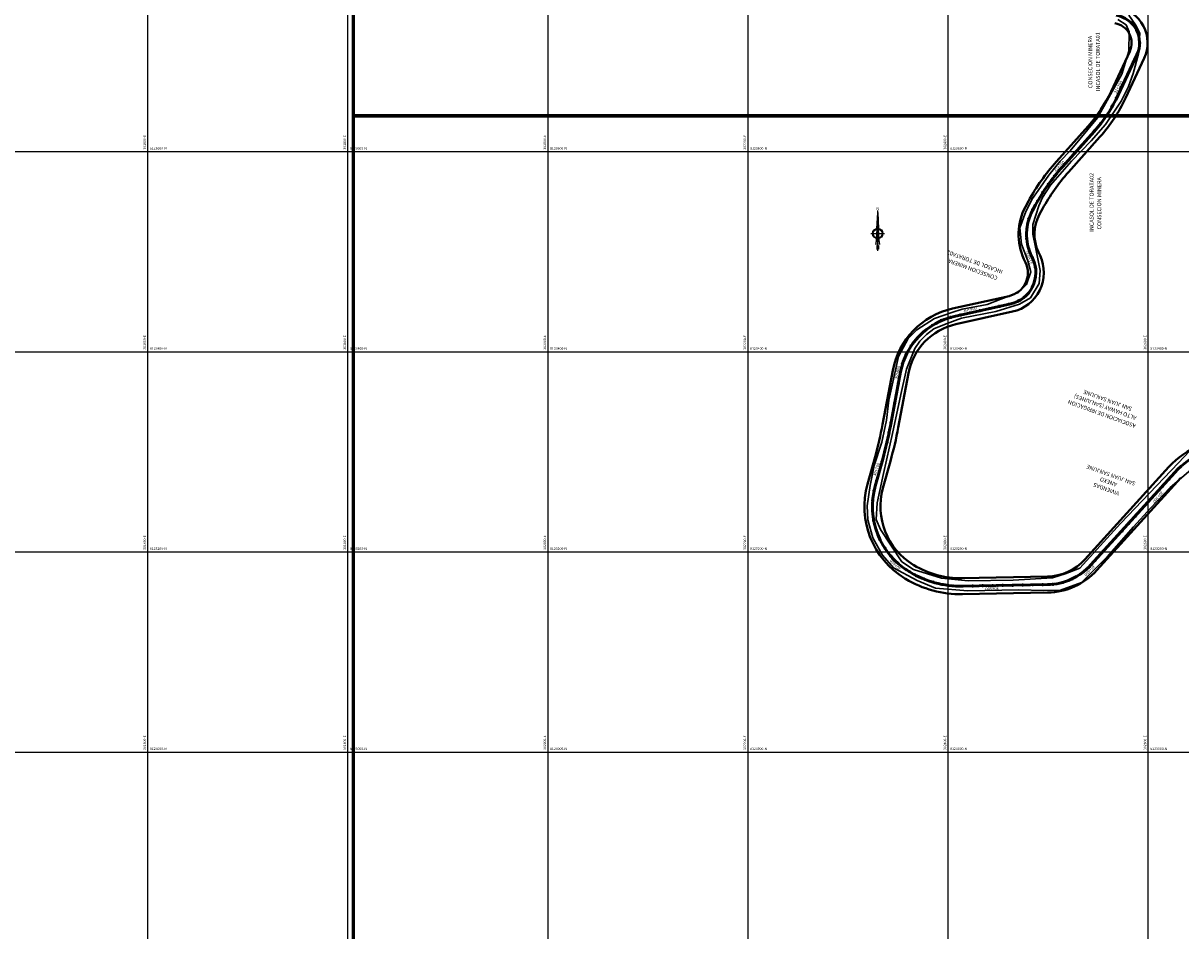
# Model space of a CAD drawing. Units: millimetres. Extents: x 229045 to 314040, y 8105558 to 8185122.
# Drawn here: x 301475 to 302633, y 8122821 to 8123728 of the extents above; entities that cross this region are included whole.
import ezdxf
from ezdxf.enums import TextEntityAlignment as Align

# ---------------------------------------------------------------- set-up
doc = ezdxf.new("R2010")
doc.units = ezdxf.units.MM
for name, color, linetype, lineweight in [('CARRETERA EXISTENTE', 251, 'Continuous', 30), ('Concesiones_MIneras', 2, 'Continuous', 60), ('DERECHO DE VIA', 30, 'Continuous', 40), ('EJE DE LA CARRETERA', 18, 'Continuous', 50), ('NOMBRE DE LA CONSECIONES MINERAS', 7, 'Continuous', 0)]:
    doc.layers.add(name, color=color, linetype=linetype, lineweight=lineweight)
for name, color, linetype in [('cgrid', 161, 'Continuous'), ('coordenada', 161, 'Continuous'), ('ESTACA', 5, 'Continuous'), ('NORTE', 7, 'Continuous'), ('PROGRESIVA', 5, 'Continuous')]:
    doc.layers.add(name, color=color, linetype=linetype)
doc.styles.add('ARIAL', font='ARIAL.TTF')
doc.styles.add('GAP_E-Arial', font='ARIAL.TTF')
doc.styles.get("Standard").update_dxf_attribs({"font": 'ARIAL.TTF'})

# ---------------------------------------------------------------- blocks, each defined once
blk = doc.blocks.new('NORTE')
h = blk.add_hatch(color=256)
h.paths.add_polyline_path([(1632.77, 664.72), (1632.05, 651.53, -0.04248), (1632.77, 651.59)])
h.paths.add_polyline_path([(1632.77, 664.72), (1632.77, 651.59, -0.04248), (1633.49, 651.53)])
h = blk.add_hatch(color=256)
h.paths.add_polyline_path([(1629.11, 647.31), (1628.49, 647.31, 0.334582), (1631.59, 643.2), (1631.63, 643.84, -0.323811)], flags=17)
h.paths.add_polyline_path([(1632.2, 643.7, -0.040114), (1631.63, 643.84), (1631.59, 643.2, 0.030384), (1632.1, 643.09)])
h.paths.add_polyline_path([(1632.2, 643.7), (1632.1, 643.09, 0.039471), (1632.77, 643.04), (1632.77, 643.66, -0.039471)])
h.paths.add_polyline_path([(1632.77, 643.04, 0.039471), (1633.44, 643.09), (1633.34, 643.7, -0.039471), (1632.77, 643.66)])
h.paths.add_polyline_path([(1637.05, 647.31, 1), (1628.49, 647.31, 0.334565), (1631.59, 643.2), (1631.63, 643.84, -0.323795), (1629.11, 647.31, -1), (1636.43, 647.31, -0.323827), (1633.91, 643.84), (1633.95, 643.2, 0.334598)])
h.paths.add_polyline_path([(1633.91, 643.84), (1633.95, 643.2, 0.334582), (1637.05, 647.31), (1636.43, 647.31, -0.323811)], flags=17)
for p, q in [((1632.77, 633.01, -86.32), (1632.77, 666.35, -86.32)), ((1627.07, 647.31, -86.32), (1638.47, 647.31, -86.32))]:
    blk.add_line(p, q)
at = {"elevation": -86.32}
for points in [[(1632.05, 651.53), (1632.77, 664.72), (1633.49, 651.53)], [(1632.01, 650.89), (1631.32, 638.17), (1632.77, 647.31), (1634.22, 638.17), (1633.53, 650.89)]]:
    blk.add_lwpolyline(points, dxfattribs=at)
for points in [[(1632.5, 637.37), (1632.01, 637.37), (1632.01, 634.28), (1632.5, 634.28)], [(1633.04, 637.37), (1633.53, 637.37), (1633.53, 634.28), (1633.04, 634.28)]]:
    blk.add_lwpolyline(points, close=True, dxfattribs=at)
for radius in [4.28, 3.66]:
    blk.add_circle((1632.77, 647.31, -86.32), radius)
at = {"style": 'ARIAL'}
blk.add_text('N', height=2.32, dxfattribs=at).set_placement((1632.82, 666.69, -86.32), align=Align.CENTER)
blk = doc.blocks.new('AeccTickLine')
blk.add_line((0, -0.5), (0, 0.5))

msp = doc.modelspace()

# ---------------------------------------------------------------- linework, layer by layer
at = {"layer": 'CARRETERA EXISTENTE', "elevation": 4451.678}
msp.add_lwpolyline([(302646.943, 8123306.519), (302630.307, 8123289.043), (302572.332, 8123228.477), (302531.516, 8123183.759), (302516.825, 8123177.957), (302504.119, 8123174.173), (302464.943, 8123171.728), (302420.052, 8123171.102), (302393.217, 8123173.803), (302365.176, 8123182.547), (302353.786, 8123190.199), (302332.2, 8123222.229), (302328.096, 8123232.498), (302328.828, 8123249.061), (302335.319, 8123278.436), (302344.318, 8123318.283), (302352.809, 8123357.275), (302358.438, 8123382.445), (302366.703, 8123403.422), (302371.557, 8123410.542), (302378.174, 8123417.318), (302385.703, 8123422.988), (302397.99, 8123427.923), (302413.248, 8123433.42), (302447.639, 8123440.076), (302471.4, 8123447.56), (302482.098, 8123454.057), (302490.774, 8123468.237), (302492.003, 8123481.296), (302487.188, 8123504.529), (302484.677, 8123517.446), (302484.61, 8123527.201), (302490.492, 8123545.788), (302494.199, 8123554.227), (302502.316, 8123566.58), (302523.336, 8123590.495), (302542.898, 8123610.803), (302557.242, 8123627.03), (302572.822, 8123650.353), (302580.073, 8123665.204), (302584.731, 8123678.076), (302590.286, 8123697.614), (302591.609, 8123718.221), (302587.12, 8123726.806), (302580.602, 8123736.455)], dxfattribs=at)
at = {"layer": 'CARRETERA EXISTENTE'}
msp.add_polyline3d([(302642.483, 8123282.13, 4451.678), (302621.729, 8123264.438, 4451.678), (302602.249, 8123243.774, 4451.678), (302585.283, 8123224.998, 4451.678), (302558.814, 8123195.003, 4451.678), (302533.15, 8123169.418, 4451.678), (302512.275, 8123161.822, 4451.678), (302495.466, 8123161.385, 4451.678), (302470.67, 8123162.161, 4451.678), (302419.603, 8123161.099, 4451.678), (302387.235, 8123163.856, 4451.678), (302369.039, 8123171.36, 4451.678), (302345.198, 8123184.137, 4451.678), (302334.424, 8123196.763, 4451.678), (302324.53, 8123214.123, 4451.678), (302319.609, 8123232.068, 4451.678), (302319.01, 8123246.041, 4451.678), (302321.883, 8123266.186, 4451.678), (302325.951, 8123286.366, 4451.678), (302333.722, 8123309.8, 4451.678), (302338.328, 8123331.595, 4451.678), (302340.629, 8123351.494, 4451.678), (302350.267, 8123395.173, 4451.678), (302359.893, 8123413.171, 4451.678), (302368.73, 8123421.827, 4451.678), (302386.221, 8123433.314, 4451.678), (302403.746, 8123439.207, 4451.678), (302414.097, 8123442.686, 4451.678), (302438.861, 8123447.184, 4451.678), (302452.545, 8123452.472, 4451.678), (302464.289, 8123456.814, 4451.678), (302470.11, 8123459.102, 4451.678), (302478.362, 8123467.233, 4451.678), (302482.469, 8123480.026, 4451.678), (302479.502, 8123490.951, 4451.678), (302473.099, 8123507.557, 4451.678), (302471.667, 8123523.748, 4451.678), (302477.757, 8123540.182, 4451.678), (302484.371, 8123553.15, 4451.678), (302489.948, 8123561.301, 4451.678), (302500.479, 8123576.43, 4451.678), (302511.935, 8123590.373, 4451.678), (302521.946, 8123600.696, 4451.678), (302549.193, 8123633.668, 4451.678), (302573.597, 8123677.25, 4451.678), (302580.527, 8123700.473, 4451.678), (302580.959, 8123719.848, 4451.678), (302577.872, 8123726.623, 4451.678), (302569.391, 8123732.198, 4451.678)], dxfattribs=at)
at = {"layer": 'cgrid'}
for p, q in [((301600, 8112139.356), (301600, 8141558.947)), ((301800, 8112139.356), (301800, 8141558.947)), ((302000, 8112139.356), (302000, 8141558.947)), ((302200, 8112139.356), (302200, 8141558.947)), ((302400, 8112139.356), (302400, 8141558.947)), ((302600, 8112139.356), (302600, 8141558.947)), ((291508.773, 8123600), (307279.902, 8123600)), ((291508.773, 8123400), (307279.902, 8123400)), ((291508.773, 8123200), (307279.902, 8123200)), ((291508.773, 8123000), (307279.902, 8123000))]:
    msp.add_line(p, q, dxfattribs=at)
at = {"layer": 'Concesiones_MIneras', "flags": 128}
for points in [[(306805.395, 8125635.607), (306805.399, 8123635.643), (301805.478, 8123635.614), (301805.475, 8125635.578)], [(306805.399, 8123635.643), (306805.402, 8121635.679), (301805.482, 8121635.651), (301805.478, 8123635.614)]]:
    msp.add_lwpolyline(points, close=True, dxfattribs=at)
at = {"layer": 'DERECHO DE VIA'}
for p, q in [((302562.755, 8123660.16, 2451.678), (302581.428, 8123700.197, 2451.678)), ((302577.255, 8123653.397, 2451.678), (302595.928, 8123693.434, 2451.678)), ((302508.227, 8123590.175, 2451.678), (302539.803, 8123625.401, 2451.678)), ((302520.141, 8123579.495, 2451.678), (302551.717, 8123614.722, 2451.678)), ((302477.276, 8123544.982, 2451.678), (302480.276, 8123550.513, 2451.678)), ((302491.34, 8123537.353, 2451.678), (302494.34, 8123542.884, 2451.678)), ((302491.814, 8123496.124, 2451.678), (302490.234, 8123499.492, 2451.678)), ((302477.329, 8123489.329, 2451.678), (302475.749, 8123492.697, 2451.678)), ((302404.261, 8123443.132, 2451.678), (302460.811, 8123455.71, 2451.678)), ((302407.735, 8123427.514, 2451.678), (302464.285, 8123440.091, 2451.678)), ((302334.376, 8123327.41, 2451.678), (302344.541, 8123381.42, 2451.678)), ((302350.1, 8123324.451, 2451.678), (302360.265, 8123378.461, 2451.678)), ((302319.29, 8123267.835, 2451.678), (302326.831, 8123294.974, 2451.678)), ((302334.706, 8123263.551, 2451.678), (302342.247, 8123290.691, 2451.678)), ((302620.699, 8123284.879, 2451.678), (302536.667, 8123192.357, 2451.678)), ((302632.543, 8123274.122, 2451.678), (302548.511, 8123181.599, 2451.678)), ((302365.625, 8123186.802, 2451.678), (302364.964, 8123187.203, 2451.678)), ((302357.329, 8123173.121, 2451.678), (302356.667, 8123173.522, 2451.678)), ((302499.122, 8123175.326, 2451.678), (302413.936, 8123173.772, 2451.678)), ((302499.414, 8123159.329, 2451.678), (302414.228, 8123157.775, 2451.678))]:
    msp.add_line(p, q, dxfattribs=at)
for centre, radius, start, end in [((302563.302, 8123708.651, 2451.678), 36, 334.99579, 80.508782), ((302563.302, 8123708.651, 2451.678), 20, 334.99579, 80.508782), ((302434.063, 8123720.181, 2451.678), 142, 318.128436, 334.99579), ((302434.063, 8123720.181, 2451.678), 158, 318.128436, 334.99579), ((302663.112, 8123451.342, 2451.678), 208, 138.128436, 151.52466), ((302663.112, 8123451.342, 2451.678), 192, 138.128436, 151.52466), ((302528.259, 8123517.328, 2451.678), 58, 151.52466, 205.129759), ((302528.259, 8123517.328, 2451.678), 42, 151.52466, 205.129759), ((302455.6, 8123479.137, 2451.678), 24, 282.539233, 25.129759), ((302455.6, 8123479.137, 2451.678), 40, 282.539233, 25.129759), ((302421.195, 8123366.993, 2451.678), 78, 102.539233, 169.340752), ((302421.195, 8123366.993, 2451.678), 62, 102.539233, 169.340752), ((301949.14, 8123399.918, 2451.678), 392, 344.471758, 349.340752), ((301949.14, 8123399.918, 2451.678), 408, 344.471758, 349.340752), ((302685.841, 8123225.714, 2451.678), 88, 88.613322, 137.753067), ((302400.224, 8123245.347, 2451.678), 84, 164.471758, 238.765725), ((302400.224, 8123245.347, 2451.678), 68, 164.471758, 238.765725), ((302412.294, 8123263.757, 2451.678), 90, 238.765725, 271.045392), ((302498.174, 8123227.318, 2451.678), 52, 271.045392, 317.753067), ((302498.174, 8123227.318, 2451.678), 68, 271.045392, 317.753067), ((302412.294, 8123263.757, 2451.678), 106, 238.765725, 271.045392)]:
    msp.add_arc(centre, radius, start, end, dxfattribs=at)
at = {"layer": 'EJE DE LA CARRETERA', "elevation": 2451.678}
msp.add_lwpolyline([(302687.777, 8123305.691, 0.21775987), (302626.621, 8123279.5), (302542.589, 8123186.978, -0.20666996), (302499.268, 8123167.328), (302414.082, 8123165.773, -0.14178543), (302361.477, 8123179.962), (302360.815, 8123180.363, -0.33602221), (302326.998, 8123265.693), (302334.539, 8123292.832, 0.02124819), (302342.238, 8123325.931), (302352.403, 8123379.941, -0.3000216), (302405.998, 8123435.323), (302462.548, 8123447.901, 0.48014229), (302484.572, 8123492.727), (302482.992, 8123496.095, -0.23825711), (302484.308, 8123541.167), (302487.308, 8123546.698, -0.05851872), (302514.184, 8123584.835), (302545.76, 8123620.062, 0.07373089), (302570.005, 8123656.779), (302588.678, 8123696.815, 0.49593121), (302567.919, 8123736.267)], format="xyb", dxfattribs=at)

# ---------------------------------------------------------------- block references
at = {"layer": 'ESTACA', "linetype": 'Continuous'}
for p, xscale, yscale, zscale, rotation in [((302584.606, 8123726.821, 2451.678), 2.917451079220126, 2.917451079220126, 2.917451079220126, 130.4617145821832), ((302589.614, 8123718.227, 2451.678), 2.917451079083492, 2.917451079083492, 2.917451079083492, 109.9989361902032), ((302591.301, 8123708.424, 2451.678), 2.917451077835387, 2.917451077835387, 2.917451077835387, 89.53615779781069), ((302589.455, 8123698.65, 2451.678), 2.917451077903521, 2.917451077903521, 2.917451077903521, 69.07337939437598), ((302585.293, 8123689.559, 2451.678), 2.917451077881525, 2.917451077881525, 2.917451077881525, 64.99578997677405), ((302576.84, 8123671.433, 2451.678), 2.917451077881525, 2.917451077881525, 2.917451077881525, 64.99578997677405), ((302581.066, 8123680.496, 2451.678), 2.917451077881525, 2.917451077881525, 2.917451077881525, 64.99578997677405), ((302572.613, 8123662.37, 2451.678), 2.917451077881525, 2.917451077881525, 2.917451077881525, 64.99578997677405), ((302568.342, 8123653.329, 2451.678), 2.917451079062629, 2.917451079062629, 2.917451079062629, 63.53286661849236), ((302558.263, 8123636.071, 2451.678), 2.9174510791701, 2.9174510791701, 2.9174510791701, 55.89342935453003), ((302563.59, 8123644.532, 2451.678), 2.917451078816304, 2.917451078816304, 2.917451078816304, 59.71314798379285), ((302552.384, 8123627.984, 2451.678), 2.917451078193918, 2.917451078193918, 2.917451078193918, 52.07371070719278), ((302539.304, 8123612.86, 2451.678), 2.917451078813813, 2.917451078813813, 2.917451078813813, 48.12843590118806), ((302545.979, 8123620.307, 2451.678), 2.917451077855949, 2.917451077855949, 2.917451077855949, 48.25399206639459), ((302532.63, 8123605.414, 2451.678), 2.917451078813813, 2.917451078813813, 2.917451078813813, 48.12843590118806), ((302519.281, 8123590.521, 2451.678), 2.917451078813813, 2.917451078813813, 2.917451078813813, 48.12843590118806), ((302525.955, 8123597.967, 2451.678), 2.917451078813813, 2.917451078813813, 2.917451078813813, 48.12843590118806), ((302512.616, 8123583.065, 2451.678), 2.917451078329796, 2.917451078329796, 2.917451078329796, 48.80572269353166), ((302500.218, 8123567.383, 2451.678), 2.917451078889515, 2.917451078889515, 2.917451078889515, 54.53530065340528), ((302506.221, 8123575.379, 2451.678), 2.917451079227205, 2.917451079227205, 2.917451079227205, 51.67051168234596), ((302494.622, 8123559.096, 2451.678), 2.91745107840651, 2.91745107840651, 2.91745107840651, 57.4000896208486), ((302489.447, 8123550.54, 2451.678), 2.917451079038592, 2.917451079038592, 2.917451079038592, 60.26487860468735), ((302480.654, 8123532.618, 2451.678), 2.91745107799931, 2.91745107799931, 2.91745107799931, 72.19347517076596), ((302484.637, 8123541.774, 2451.678), 2.917451078812435, 2.917451078812435, 2.917451078812435, 61.52466019435573), ((302478.566, 8123522.856, 2451.678), 2.917451079258704, 2.917451079258704, 2.917451079258704, 83.6526310772187), ((302478.458, 8123512.873, 2451.678), 2.917451079077484, 2.917451079077484, 2.917451079077484, 95.11178697790713), ((302480.336, 8123503.068, 2451.678), 2.917451078771956, 2.917451078771956, 2.917451078771956, 106.5709428800981), ((302484.067, 8123493.803, 2451.678), 2.917451078844202, 2.917451078844202, 2.917451078844202, 115.1297585228956), ((302487.175, 8123484.338, 2451.678), 2.917451078655178, 2.917451078655178, 2.917451078655178, 99.35392616428746), ((302487.245, 8123474.379, 2451.678), 2.917451077685343, 2.917451077685343, 2.917451077685343, 81.4489950639547), ((302484.249, 8123464.881, 2451.678), 2.917451078853742, 2.917451078853742, 2.917451078853742, 63.54406397061752), ((302470.492, 8123450.814, 2451.678), 2.917451078477839, 2.917451078477839, 2.917451078477839, 27.73420177234663), ((302478.479, 8123456.764, 2451.678), 2.917451079154567, 2.917451079154567, 2.917451079154567, 45.63913288103466), ((302422.024, 8123438.888, 2451.678), 2.91745107844253, 2.91745107844253, 2.91745107844253, 12.5392330303481), ((302431.786, 8123441.059, 2451.678), 2.91745107844253, 2.91745107844253, 2.91745107844253, 12.5392330303481), ((302441.547, 8123443.23, 2451.678), 2.91745107844253, 2.91745107844253, 2.91745107844253, 12.5392330303481), ((302451.309, 8123445.401, 2451.678), 2.91745107844253, 2.91745107844253, 2.91745107844253, 12.5392330303481), ((302461.07, 8123447.572, 2451.678), 2.91745107844253, 2.91745107844253, 2.91745107844253, 12.5392330303481), ((302393.108, 8123431.111, 2451.678), 2.917451078307938, 2.917451078307938, 2.917451078307938, 23.65589510805965), ((302402.523, 8123434.456, 2451.678), 2.917451078411423, 2.917451078411423, 2.917451078411423, 15.47078375523117), ((302412.263, 8123436.717, 2451.678), 2.91745107844253, 2.91745107844253, 2.91745107844253, 12.5392330303481), ((302376.176, 8123420.595, 2451.678), 2.917451078554453, 2.917451078554453, 2.917451078554453, 40.02611783919645), ((302384.266, 8123426.459, 2451.678), 2.917451078180759, 2.917451078180759, 2.917451078180759, 31.84100647040752), ((302362.893, 8123405.734, 2451.678), 2.917451078070559, 2.917451078070559, 2.917451078070559, 56.3963405509091), ((302369.003, 8123413.64, 2451.678), 2.91745107808027, 2.91745107808027, 2.91745107808027, 48.21122918991492), ((302357.972, 8123397.039, 2451.678), 2.917451078278606, 2.917451078278606, 2.917451078278606, 64.58145191325717), ((302354.338, 8123387.731, 2451.678), 2.917451078866339, 2.917451078866339, 2.917451078866339, 72.76656327776121), ((302352.039, 8123378.006, 2451.678), 2.917451078198415, 2.917451078198415, 2.917451078198415, 79.3407521877242), ((302348.34, 8123358.352, 2451.678), 2.917451078198415, 2.917451078198415, 2.917451078198415, 79.3407521877242), ((302350.189, 8123368.179, 2451.678), 2.917451078198415, 2.917451078198415, 2.917451078198415, 79.3407521877242), ((302346.49, 8123348.524, 2451.678), 2.917451078198415, 2.917451078198415, 2.917451078198415, 79.3407521877242), ((302344.64, 8123338.697, 2451.678), 2.917451078198415, 2.917451078198415, 2.917451078198415, 79.3407521877242), ((302342.791, 8123328.869, 2451.678), 2.917451078198415, 2.917451078198415, 2.917451078198415, 79.3407521877242), ((302340.881, 8123319.053, 2451.678), 2.91745107869424, 2.91745107869424, 2.91745107869424, 78.33666422978216), ((302338.731, 8123309.26, 2451.678), 2.917451079039996, 2.917451079039996, 2.917451079039996, 76.90426974515604), ((302333.731, 8123289.925, 2451.678), 2.917451078023757, 2.917451078023757, 2.917451078023757, 74.47175836510712), ((302336.35, 8123299.576, 2451.678), 2.917451077974793, 2.917451077974793, 2.917451077974793, 75.47187525006846), ((302331.054, 8123280.29, 2451.678), 2.917451078023757, 2.917451078023757, 2.917451078023757, 74.47175836510712), ((302627.447, 8123280.395, 2451.678), 2.917451077980423, 2.917451077980423, 2.917451077980423, 226.8809722780368), ((302328.377, 8123270.655, 2451.678), 2.917451078023757, 2.917451078023757, 2.917451078023757, 74.47175836510712), ((302613.993, 8123265.597, 2451.678), 2.917451078537815, 2.917451078537815, 2.917451078537815, 227.7530674387126), ((302620.716, 8123272.999, 2451.678), 2.917451078537815, 2.917451078537815, 2.917451078537815, 227.7530674387126), ((302325.85, 8123260.981, 2451.678), 2.917451078410263, 2.917451078410263, 2.917451078410263, 78.12851242458461), ((302607.27, 8123258.194, 2451.678), 2.917451078537815, 2.917451078537815, 2.917451078537815, 227.7530674387126), ((302324.442, 8123251.088, 2451.678), 2.917451078934119, 2.917451078934119, 2.917451078934119, 85.66743078367972), ((302593.823, 8123243.389, 2451.678), 2.917451078537815, 2.917451078537815, 2.917451078537815, 227.7530674387126), ((302600.547, 8123250.791, 2451.678), 2.917451078537815, 2.917451078537815, 2.917451078537815, 227.7530674387126), ((302324.343, 8123241.096, 2451.678), 2.917451078099437, 2.917451078099437, 2.917451078099437, 93.20634913933048), ((302325.557, 8123231.177, 2451.678), 2.917451077757014, 2.917451077757014, 2.917451077757014, 100.7452674986433), ((302587.1, 8123235.986, 2451.678), 2.917451078537815, 2.917451078537815, 2.917451078537815, 227.7530674387126), ((302328.061, 8123221.503, 2451.678), 2.917451078985111, 2.917451078985111, 2.917451078985111, 108.2841858507006), ((302573.654, 8123221.181, 2451.678), 2.917451078537815, 2.917451078537815, 2.917451078537815, 227.7530674387126), ((302580.377, 8123228.584, 2451.678), 2.917451078537815, 2.917451078537815, 2.917451078537815, 227.7530674387126), ((302331.813, 8123212.242, 2451.678), 2.917451079279176, 2.917451079279176, 2.917451079279176, 115.8231042033118), ((302566.93, 8123213.779, 2451.678), 2.917451078537815, 2.917451078537815, 2.917451078537815, 227.7530674387126), ((302336.748, 8123203.552, 2451.678), 2.917451079211383, 2.917451079211383, 2.917451079211383, 123.3620225578573), ((302342.78, 8123195.586, 2451.678), 2.91745107886917, 2.91745107886917, 2.91745107886917, 130.900940919382), ((302553.484, 8123198.974, 2451.678), 2.917451078537815, 2.917451078537815, 2.917451078537815, 227.7530674387126), ((302560.207, 8123206.376, 2451.678), 2.917451078537815, 2.917451078537815, 2.917451078537815, 227.7530674387126), ((302349.806, 8123188.479, 2451.678), 2.917451078981642, 2.917451078981642, 2.917451078981642, 138.4398592723621), ((302539.95, 8123184.251, 2451.678), 2.917451078316256, 2.917451078316256, 2.917451078316256, 224.1288346464789), ((302546.761, 8123191.571, 2451.678), 2.917451078537815, 2.917451078537815, 2.917451078537815, 227.7530674387126), ((302357.702, 8123182.356, 2451.678), 2.917451078820797, 2.917451078820797, 2.917451078820797, 145.9787776286782), ((302366.283, 8123177.229, 2451.678), 2.917451079011804, 2.917451079011804, 2.917451079011804, 151.998578021661), ((302375.337, 8123172.993, 2451.678), 2.917451078563545, 2.917451078563545, 2.917451078563545, 157.8450861485238), ((302523.559, 8123172.953, 2451.678), 2.91745107861297, 2.91745107861297, 2.91745107861297, 205.0302414857044), ((302532.227, 8123177.917, 2451.678), 2.917451078647075, 2.917451078647075, 2.917451078647075, 214.5795380709237), ((302384.775, 8123169.7, 2451.678), 2.91745107847514, 2.91745107847514, 2.91745107847514, 163.6915942697268), ((302394.499, 8123167.386, 2451.678), 2.917451078765005, 2.917451078765005, 2.917451078765005, 169.5381023589731), ((302404.408, 8123166.075, 2451.678), 2.917451078576064, 2.917451078576064, 2.917451078576064, 175.3846104952594), ((302414.399, 8123165.779, 2451.678), 2.917451078563751, 2.917451078563751, 2.917451078563751, 181.0453921224731), ((302424.398, 8123165.961, 2451.678), 2.917451078563751, 2.917451078563751, 2.917451078563751, 181.0453921224731), ((302434.396, 8123166.144, 2451.678), 2.917451078563751, 2.917451078563751, 2.917451078563751, 181.0453921224731), ((302444.394, 8123166.326, 2451.678), 2.917451078563751, 2.917451078563751, 2.917451078563751, 181.0453921224731), ((302454.393, 8123166.509, 2451.678), 2.917451078563751, 2.917451078563751, 2.917451078563751, 181.0453921224731), ((302464.391, 8123166.691, 2451.678), 2.917451078563751, 2.917451078563751, 2.917451078563751, 181.0453921224731), ((302474.389, 8123166.874, 2451.678), 2.917451078563751, 2.917451078563751, 2.917451078563751, 181.0453921224731), ((302484.388, 8123167.056, 2451.678), 2.917451078563751, 2.917451078563751, 2.917451078563751, 181.0453921224731), ((302494.386, 8123167.239, 2451.678), 2.917451078563751, 2.917451078563751, 2.917451078563751, 181.0453921224731), ((302504.374, 8123167.639, 2451.678), 2.917451078559362, 2.917451078559362, 2.917451078559362, 185.9316483210003), ((302514.189, 8123169.495, 2451.678), 2.917451078678817, 2.917451078678817, 2.917451078678817, 195.480944902941)]:
    msp.add_blockref('AeccTickLine', p, dxfattribs=dict(at, xscale=xscale, yscale=yscale, zscale=zscale, rotation=rotation))
at = {"layer": 'NORTE', "xscale": 1.210224364563171, "yscale": 1.210224364563171, "zscale": 1.210224364563171}
msp.add_blockref('NORTE', (300353.478, 8122734.739, 104.463), dxfattribs=at)

# ---------------------------------------------------------------- texts
at = {"layer": 'coordenada'}
for s, p in [('301600-E', (301598, 8123602)), ('301800-E', (301798, 8123602)), ('302000-E', (301998, 8123602)), ('302200-E', (302198, 8123602)), ('302400-E', (302398, 8123602)), ('301600-E', (301598, 8123402)), ('301800-E', (301798, 8123402)), ('302000-E', (301998, 8123402)), ('302200-E', (302198, 8123402)), ('302400-E', (302398, 8123402)), ('302600-E', (302598, 8123402)), ('301600-E', (301598, 8123202)), ('301800-E', (301798, 8123202)), ('302000-E', (301998, 8123202)), ('302200-E', (302198, 8123202)), ('302400-E', (302398, 8123202)), ('302600-E', (302598, 8123202)), ('301600-E', (301598, 8123002)), ('301800-E', (301798, 8123002)), ('302000-E', (301998, 8123002)), ('302200-E', (302198, 8123002)), ('302400-E', (302398, 8123002)), ('302600-E', (302598, 8123002))]:
    msp.add_text(s, height=2.5, rotation=90, dxfattribs=at).set_placement(p)
for s, p in [('8123600-N', (301602, 8123602)), ('8123600-N', (301802, 8123602)), ('8123600-N', (302002, 8123602)), ('8123600-N', (302202, 8123602)), ('8123600-N', (302402, 8123602)), ('8123400-N', (301602, 8123402)), ('8123400-N', (301802, 8123402)), ('8123400-N', (302002, 8123402)), ('8123400-N', (302202, 8123402)), ('8123400-N', (302402, 8123402)), ('8123400-N', (302602, 8123402)), ('8123200-N', (301602, 8123202)), ('8123200-N', (301802, 8123202)), ('8123200-N', (302002, 8123202)), ('8123200-N', (302202, 8123202)), ('8123200-N', (302402, 8123202)), ('8123200-N', (302602, 8123202)), ('8123000-N', (301602, 8123002)), ('8123000-N', (301802, 8123002)), ('8123000-N', (302002, 8123002)), ('8123000-N', (302202, 8123002)), ('8123000-N', (302402, 8123002)), ('8123000-N', (302602, 8123002))]:
    msp.add_text(s, height=2.5, dxfattribs=at).set_placement(p)
at = {"layer": 'NOMBRE DE LA CONSECIONES MINERAS', "style": 'ARIAL'}
for s, rotation, p in [('INCASOL DE TORATA01', 90.250335, (302552.92, 8123689.871)), ('CONSECION MINERA', 90.250335, (302545.234, 8123689.592)), ('INCASOL DE TORATA02', 90, (302546.591, 8123549.275)), ('CONSECION MINERA', 90, (302554.228, 8123548.369)), ('INCASOL DE TORATA02', 160, (302427.703, 8123492.72)), ('CONSECION MINERA', 160, (302425.689, 8123485.297)), ('SAN JUAN SANJUNE', 160, (302560.476, 8123354.479)), ('ASOCIACION DE IRRIGACION', 160, (302554.648, 8123340.931)), ('ALTO HAWAY (SANJUNES)', 160, (302558.03, 8123347.759)), ('SAN JUAN SANJUNE', 160, (302563.751, 8123279.739)), ('VIVIENDAS  ', 160, (302557.923, 8123266.19)), ('ANEXO', 160, (302561.305, 8123273.018))]:
    msp.add_text(s, height=4, rotation=rotation, dxfattribs=at).set_placement(p, align=Align.BOTTOM_CENTER)
at = {"layer": 'PROGRESIVA', "style": 'GAP_E-Arial'}
for s, rotation, p in [('31+200', 61.389647, (302567.99, 8123657.748, 2451.678)), ('31+100', 45.681646, (302507.312, 8123579.447, 2451.678)), ('31+000', 111.35528, (302484.655, 8123488.073, 2451.678)), ('30+900', 11.96668, (302415.381, 8123439.651, 2451.678)), ('30+800', 76.52382, (302348.907, 8123372.506, 2451.678)), ('30+700', 71.654827, (302327.53, 8123275.532, 2451.678)), ('30+300', 230.244245, (302612.973, 8123260.976, 2451.678)), ('30+600', 135.622927, (302353.046, 8123183.332, 2451.678)), ('30+400', 226.620013, (302544.945, 8123187.41, 2451.678)), ('30+500', 183.020698, (302450.63, 8123165.227, 2451.678))]:
    msp.add_text(s, height=3, rotation=rotation, dxfattribs=at).set_placement(p)

doc.saveas('drawing.dxf')
